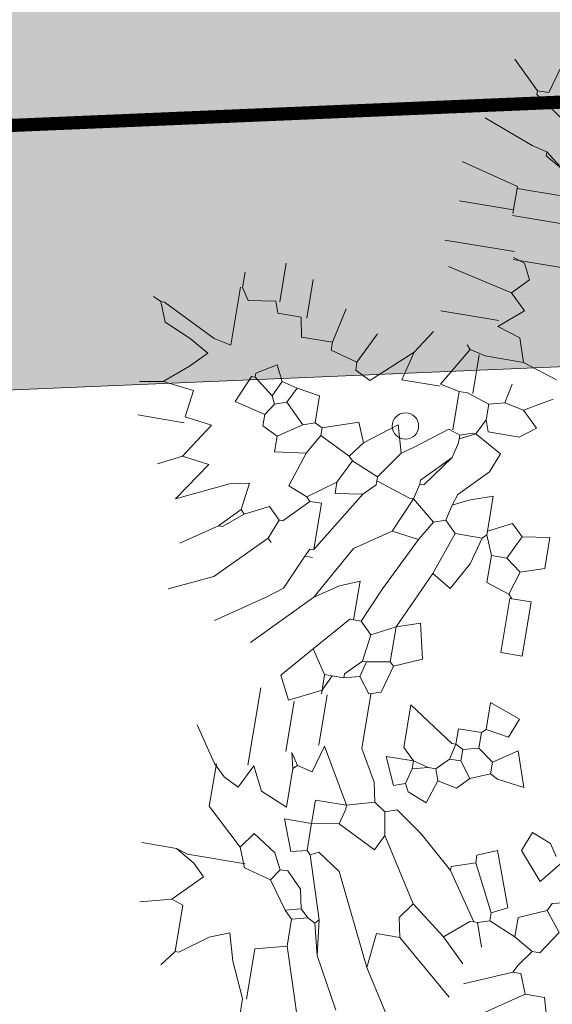
# Model space of a CAD drawing. Units: millimetres. Extents: x 734 to 1502, y -174 to 357.
# Drawn here: x 1056 to 1058, y 88 to 92 of the extents above; entities that cross this region are included whole.
import ezdxf

# ---------------------------------------------------------------- set-up
doc = ezdxf.new("R2010")
doc.units = ezdxf.units.MM
doc.linetypes.add('TRAZOS', pattern=[0.75, 0.5, -0.25])
for name, color, linetype, lineweight in [('. Pavimentos táctiles', 252, 'Continuous', 9), ('.Bolardos', 251, 'Continuous', 9), ('m-APAREJO', 8, 'Continuous', 9), ('m@@MURO SECCIONADO', 30, 'Continuous', 25), ('m@@Palmaras', 253, 'Continuous', 5)]:
    doc.layers.add(name, color=color, linetype=linetype, lineweight=lineweight)
doc.layers.add('BASE APINTURA SUELO', color=253, linetype='Continuous')

# ---------------------------------------------------------------- blocks, each defined once
blk = doc.blocks.new('palmera c')
at = {"layer": 'm@@Palmaras', "color": 63, "linetype": 'Continuous', "true_color": 0xaed36f}
for p, q in [((457170.0936069227, 4062704.268792253), (457170.1186312497, 4062704.156468448)), ((457170.2060449949, 4062704.193947805), (457170.1435413104, 4062704.144013417)), ((457170.2060449949, 4062704.193947805), (457170.2808894434, 4062704.144013417)), ((457170.5055370551, 4062704.206402835), (457170.4181233099, 4062704.181378508)), ((457169.9812831168, 4062704.168923478), (457170.0562418316, 4062704.10653406)), ((457170.4181233099, 4062704.181378508), (457170.4181233099, 4062704.11898909)), ((457169.9314629954, 4062704.11898909), (457169.9688280865, 4062704.144013417)), ((457170.1186312497, 4062704.156468448), (457170.1435413104, 4062704.144013417)), ((457170.1435413104, 4062704.144013417), (457170.1810206678, 4062704.056599672)), ((457170.2808894434, 4062704.144013417), (457170.2808894434, 4062704.11898909)), ((457169.9064386683, 4062704.056599672), (457169.9314629954, 4062704.11898909)), ((457170.2808894434, 4062704.11898909), (457170.243410086, 4062704.056599672)), ((457170.2808894434, 4062704.11898909), (457170.3308238311, 4062704.081509733)), ((457170.4181233099, 4062704.11898909), (457170.3557338918, 4062704.09407903)), ((457170.3308238311, 4062704.081509733), (457170.3557338918, 4062704.069054703)), ((457170.3557338918, 4062704.09407903), (457170.3557338918, 4062704.069054703)), ((457170.1810206678, 4062704.056599672), (457170.243410086, 4062704.056599672)), ((457169.3572746693, 4062703.863143913), (457169.3572746693, 4062703.931820836)), ((457167.7222377028, 4062703.881886448), (457167.5850038362, 4062703.682146041)), ((457168.1154281565, 4062703.856859264), (457168.1154281565, 4062703.694601071)), ((457167.9781942899, 4062703.844404234), (457167.9781942899, 4062703.66969101)), ((457169.4196640875, 4062703.619756623), (457169.3073402816, 4062703.594846562)), ((457169.3073402816, 4062703.594846562), (457169.3323646087, 4062703.519887847)), ((457169.4571434449, 4062703.532457144), (457169.4196640875, 4062703.619756623)), ((457169.4571434449, 4062703.532457144), (457169.4446884145, 4062703.519887847)), ((457169.4571434449, 4062703.532457144), (457169.54455719, 4062703.507432817)), ((457168.9204344762, 4062703.507432817), (457169.0327582821, 4062703.457498429)), ((457169.3323646087, 4062703.519887847), (457169.3697296997, 4062703.445043399)), ((457169.3323646087, 4062703.519887847), (457169.344819639, 4062703.519887847)), ((457169.344819639, 4062703.519887847), (457169.4446884145, 4062703.519887847)), ((457169.4446884145, 4062703.519887847), (457169.4571434449, 4062703.445043399)), ((457169.0327582821, 4062703.457498429), (457169.1077169969, 4062703.345174623)), ((457169.2200408028, 4062703.457498429), (457169.3323646087, 4062703.407564041)), ((457169.3697296997, 4062703.445043399), (457169.3323646087, 4062703.407564041)), ((457169.3697296997, 4062703.445043399), (457169.4571434449, 4062703.432588368)), ((457169.4571434449, 4062703.445043399), (457169.4571434449, 4062703.432588368)), ((457169.4571434449, 4062703.445043399), (457169.5070778326, 4062703.432588368)), ((457169.3323646087, 4062703.407564041), (457169.3323646087, 4062703.37019895)), ((457169.4571434449, 4062703.432588368), (457169.5070778326, 4062703.382653981)), ((457169.3323646087, 4062703.382653981), (457169.2074715061, 4062703.382653981)), ((457169.2074715061, 4062703.382653981), (457169.2324958331, 4062703.320264562)), ((457168.9328895066, 4062703.345174623), (457169.1326270576, 4062703.220395787)), ((457169.1077169969, 4062703.345174623), (457169.2824302209, 4062703.245305847)), ((457169.3323646087, 4062703.37019895), (457169.4446884145, 4062703.270330174)), ((457169.2324958331, 4062703.320264562), (457169.2824302209, 4062703.245305847)), ((457169.519532863, 4062703.320264562), (457169.4446884145, 4062703.270330174)), ((457168.9079794459, 4062703.257875144), (457168.970368864, 4062703.170461399)), ((457169.4446884145, 4062703.270330174), (457169.54455719, 4062703.182916429)), ((457169.1326270576, 4062703.220395787), (457168.9828238944, 4062703.220395787)), ((457168.9828238944, 4062703.220395787), (457168.9828238944, 4062703.182916429)), ((457169.1326270576, 4062703.220395787), (457169.1326270576, 4062703.207940756)), ((457169.1575371184, 4062703.19537146), (457169.1575371184, 4062703.220395787)), ((457169.2824302209, 4062703.245305847), (457169.4571434449, 4062703.070592624)), ((457169.1326270576, 4062703.207940756), (457169.1575371184, 4062703.19537146)), ((457169.1575371184, 4062703.19537146), (457169.2699751905, 4062703.145437072)), ((457168.970368864, 4062703.170461399), (457168.9454588033, 4062703.108071981)), ((457168.9828238944, 4062703.182916429), (457168.970368864, 4062703.170461399)), ((457168.9828238944, 4062703.182916429), (457169.0577826091, 4062703.108071981)), ((457169.2699751905, 4062703.145437072), (457169.3073402816, 4062703.095616951)), ((457169.2699751905, 4062703.145437072), (457169.3073402816, 4062703.095616951)), ((457169.0577826091, 4062703.095616951), (457169.0203032517, 4062703.058137593)), ((457169.0577826091, 4062703.108071981), (457169.0577826091, 4062703.095616951)), ((457169.0577826091, 4062703.095616951), (457169.1201720273, 4062703.070592624)), ((457169.3073402816, 4062703.095616951), (457169.4072090571, 4062702.945813787)), ((457169.1201720273, 4062703.070592624), (457169.1326270576, 4062703.083047654)), ((457169.1201720273, 4062703.070592624), (457169.2699751905, 4062702.92078946)), ((457169.0203032517, 4062703.058137593), (457169.0577826091, 4062702.983293144)), ((457169.0452133125, 4062702.970723848), (457168.9579138337, 4062702.983293144)), ((457168.9579138337, 4062702.983293144), (457168.970368864, 4062702.92078946)), ((457169.0577826091, 4062702.983293144), (457169.0452133125, 4062702.970723848)), ((457169.0452133125, 4062702.970723848), (457169.1077169969, 4062702.90833443)), ((457169.0577826091, 4062702.983293144), (457169.1077169969, 4062702.92078946)), ((457168.970368864, 4062702.92078946), (457169.0452133125, 4062702.758531267)), ((457169.1077169969, 4062702.92078946), (457169.1077169969, 4062702.90833443)), ((457169.1077169969, 4062702.90833443), (457169.1825614454, 4062702.796010624)), ((457169.2699751905, 4062702.92078946), (457169.3323646087, 4062702.783555594)), ((457169.0452133125, 4062702.758531267), (457168.9204344762, 4062702.845945012))]:
    blk.add_line(p, q, dxfattribs=at)
at = {"layer": 'm@@Palmaras', "color": 75, "linetype": 'Continuous', "true_color": 0x749c30}
for p, q in [((457170.0562418316, 4062704.10653406), (457169.9688280865, 4062704.031689612)), ((457170.4181233099, 4062704.11898909), (457170.5430164125, 4062703.931820836)), ((457170.3557338918, 4062704.069054703), (457170.4181233099, 4062703.919365806)), ((457169.9688280865, 4062704.031689612), (457169.9064386683, 4062704.056599672)), ((457170.243410086, 4062704.056599672), (457170.2060449949, 4062703.969185927)), ((457169.6568809959, 4062703.969185927), (457169.7692048018, 4062704.006665284)), ((457169.7692048018, 4062704.006665284), (457169.7566355051, 4062703.919365806)), ((457170.1561106071, 4062704.019120315), (457169.9812831168, 4062703.956730897)), ((457170.1810206678, 4062703.969185927), (457170.1561106071, 4062704.019120315)), ((457169.0702376395, 4062703.956730897), (457168.970368864, 4062703.956730897)), ((457168.970368864, 4062703.956730897), (457168.9828238944, 4062703.869428561)), ((457169.0951477002, 4062703.881886448), (457169.0702376395, 4062703.956730897)), ((457169.7067011173, 4062703.894341479), (457169.6568809959, 4062703.969185927)), ((457169.9812831168, 4062703.956730897), (457170.0063074438, 4062703.894341479)), ((457170.1810206678, 4062703.969185927), (457170.0312175046, 4062703.894341479)), ((457170.1810206678, 4062703.969185927), (457170.2060449949, 4062703.969185927)), ((457170.2060449949, 4062703.969185927), (457170.2185000252, 4062703.931820836)), ((457170.2185000252, 4062703.931820836), (457170.2933444737, 4062703.956730897)), ((457169.3572746693, 4062703.931820836), (457169.1825614454, 4062703.931820836)), ((457169.1825614454, 4062703.931820836), (457169.1825614454, 4062703.863143913)), ((457169.7566355051, 4062703.919365806), (457169.7441804747, 4062703.894341479)), ((457170.2185000252, 4062703.919365806), (457170.068696862, 4062703.819494173)), ((457170.2185000252, 4062703.931820836), (457170.2185000252, 4062703.919365806)), ((457170.2185000252, 4062703.919365806), (457170.2185000252, 4062703.906796509)), ((457168.5335286709, 4062703.894341479), (457168.5834630586, 4062703.807039143)), ((457169.0951477002, 4062703.881886448), (457169.0577826091, 4062703.831949204)), ((457169.0951477002, 4062703.881886448), (457169.1701064151, 4062703.856859264)), ((457169.7067011173, 4062703.894341479), (457169.6693360262, 4062703.844404234)), ((457169.7067011173, 4062703.894341479), (457169.7441804747, 4062703.894341479)), ((457169.7441804747, 4062703.894341479), (457169.7692048018, 4062703.831949204)), ((457170.0063074438, 4062703.894341479), (457170.0312175046, 4062703.894341479)), ((457170.0312175046, 4062703.894341479), (457170.0562418316, 4062703.819494173)), ((457170.2185000252, 4062703.906796509), (457170.2808894434, 4062703.831949204)), ((457170.2808894434, 4062703.831949204), (457170.3557338918, 4062703.906796509)), ((457170.305799504, 4062703.694601071), (457170.4680576977, 4062703.881886448)), ((457168.5834630586, 4062703.807039143), (457168.6333974464, 4062703.856859264)), ((457168.6333974464, 4062703.856859264), (457168.6708768038, 4062703.807039143)), ((457168.9828238944, 4062703.869428561), (457168.9454588033, 4062703.831949204)), ((457168.9828238944, 4062703.869428561), (457169.0577826091, 4062703.831949204)), ((457169.1701064151, 4062703.856859264), (457169.145082088, 4062703.782014816)), ((457169.1825614454, 4062703.869428561), (457169.1701064151, 4062703.856859264)), ((457169.1825614454, 4062703.863143913), (457169.3572746693, 4062703.863143913)), ((457168.9454588033, 4062703.831949204), (457168.9828238944, 4062703.757104755)), ((457169.0577826091, 4062703.831949204), (457169.0577826091, 4062703.782014816)), ((457169.6194016385, 4062703.844404234), (457169.6693360262, 4062703.844404234)), ((457169.6693360262, 4062703.844404234), (457169.6817910566, 4062703.794469846)), ((457169.7692048018, 4062703.831949204), (457169.719270414, 4062703.794469846)), ((457169.7692048018, 4062703.831949204), (457169.8065698929, 4062703.794469846)), ((457170.068696862, 4062703.819494173), (457169.9688280865, 4062703.707170368)), ((457170.0562418316, 4062703.819494173), (457170.068696862, 4062703.819494173)), ((457170.2808894434, 4062703.831949204), (457170.1934756982, 4062703.719625398)), ((457168.5834630586, 4062703.807039143), (457168.5710080283, 4062703.744535459)), ((457168.6708768038, 4062703.807039143), (457168.6708768038, 4062703.707170368)), ((457169.6817910566, 4062703.794469846), (457169.6693360262, 4062703.769559786)), ((457169.6817910566, 4062703.794469846), (457169.719270414, 4062703.794469846)), ((457169.719270414, 4062703.794469846), (457169.719270414, 4062703.757104755)), ((457169.8065698929, 4062703.794469846), (457169.7941148625, 4062703.732080428)), ((457168.5710080283, 4062703.744535459), (457168.5086186102, 4062703.757104755)), ((457168.6833318342, 4062703.66969101), (457168.7332662219, 4062703.757104755)), ((457168.7332662219, 4062703.757104755), (457168.79565564, 4062703.732080428)), ((457168.9828238944, 4062703.757104755), (457168.8705000885, 4062703.757104755)), ((457168.8705000885, 4062703.757104755), (457168.8955244155, 4062703.682146041)), ((457168.9828238944, 4062703.757104755), (457168.9953931911, 4062703.757104755)), ((457169.0577826091, 4062703.782014816), (457168.9953931911, 4062703.757104755)), ((457168.9953931911, 4062703.757104755), (457169.0078482214, 4062703.744535459)), ((457169.145082088, 4062703.782014816), (457169.0577826091, 4062703.782014816)), ((457169.6693360262, 4062703.757104755), (457169.5694672507, 4062703.607301592)), ((457169.6194016385, 4062703.769559786), (457169.6693360262, 4062703.769559786)), ((457169.6693360262, 4062703.769559786), (457169.719270414, 4062703.757104755)), ((457169.6693360262, 4062703.769559786), (457169.6693360262, 4062703.757104755)), ((457169.719270414, 4062703.757104755), (457169.7566355051, 4062703.719625398)), ((457168.5710080283, 4062703.744535459), (457168.5834630586, 4062703.694601071)), ((457168.79565564, 4062703.732080428), (457168.8830693852, 4062703.64478095)), ((457169.0078482214, 4062703.744535459), (457169.0078482214, 4062703.65723598)), ((457169.0078482214, 4062703.744535459), (457169.0951477002, 4062703.719625398)), ((457169.7941148625, 4062703.732080428), (457169.7566355051, 4062703.719625398)), ((457169.7941148625, 4062703.732080428), (457169.8689593109, 4062703.707170368)), ((457170.4181233099, 4062703.607301592), (457170.6178608609, 4062703.732080428)), ((457168.5834630586, 4062703.694601071), (457168.5585529979, 4062703.619756623)), ((457168.5834630586, 4062703.694601071), (457168.6333974464, 4062703.694601071)), ((457168.6708768038, 4062703.707170368), (457168.6333974464, 4062703.694601071)), ((457168.6333974464, 4062703.694601071), (457168.6833318342, 4062703.66969101)), ((457169.0951477002, 4062703.719625398), (457169.1825614454, 4062703.66969101)), ((457169.7566355051, 4062703.694601071), (457169.7441804747, 4062703.64478095)), ((457169.7566355051, 4062703.719625398), (457169.7566355051, 4062703.694601071)), ((457169.7566355051, 4062703.694601071), (457169.7692048018, 4062703.64478095)), ((457169.8689593109, 4062703.707170368), (457169.8440492502, 4062703.64478095)), ((457169.9688280865, 4062703.707170368), (457169.9064386683, 4062703.619756623)), ((457170.1934756982, 4062703.719625398), (457169.9938524135, 4062703.594846562)), ((457170.1934756982, 4062703.719625398), (457170.243410086, 4062703.682146041)), ((457170.243410086, 4062703.682146041), (457170.305799504, 4062703.694601071)), ((457170.305799504, 4062703.694601071), (457170.305799504, 4062703.619756623)), ((457168.6833318342, 4062703.66969101), (457168.7082418949, 4062703.619756623)), ((457168.6833318342, 4062703.66969101), (457168.6833318342, 4062703.65723598)), ((457168.8955244155, 4062703.682146041), (457168.9204344762, 4062703.632211653)), ((457169.1825614454, 4062703.66969101), (457169.145082088, 4062703.607301592)), ((457168.4336598954, 4062703.638496301), (457168.5585529979, 4062703.638496301)), ((457168.6833318342, 4062703.65723598), (457168.6957868645, 4062703.619756623)), ((457168.8830693852, 4062703.64478095), (457168.9204344762, 4062703.632211653)), ((457168.9204344762, 4062703.632211653), (457168.970368864, 4062703.619756623)), ((457169.0078482214, 4062703.65723598), (457168.970368864, 4062703.619756623)), ((457169.0078482214, 4062703.65723598), (457169.145082088, 4062703.607301592)), ((457169.7067011173, 4062703.607301592), (457169.7441804747, 4062703.64478095)), ((457169.7441804747, 4062703.64478095), (457169.7441804747, 4062703.557367204)), ((457169.7441804747, 4062703.64478095), (457169.7692048018, 4062703.64478095)), ((457169.7692048018, 4062703.64478095), (457169.8191391895, 4062703.632211653)), ((457169.8440492502, 4062703.64478095), (457169.8191391895, 4062703.632211653)), ((457169.8315942199, 4062703.594846562), (457169.8191391895, 4062703.632211653)), ((457168.421204865, 4062703.607301592), (457168.4087498347, 4062703.594846562)), ((457168.5585529979, 4062703.594846562), (457168.5459837012, 4062703.532457144)), ((457168.5585529979, 4062703.619756623), (457168.5585529979, 4062703.607301592)), ((457168.5585529979, 4062703.607301592), (457168.5585529979, 4062703.594846562)), ((457168.5585529979, 4062703.594846562), (457168.6833318342, 4062703.594846562)), ((457168.6957868645, 4062703.619756623), (457168.6833318342, 4062703.582277265)), ((457168.6957868645, 4062703.619756623), (457168.7082418949, 4062703.619756623)), ((457168.7082418949, 4062703.619756623), (457168.7208111915, 4062703.619756623)), ((457168.7208111915, 4062703.619756623), (457168.770631313, 4062703.607301592)), ((457168.770631313, 4062703.607301592), (457168.8580450582, 4062703.519887847)), ((457168.770631313, 4062703.607301592), (457168.8705000885, 4062703.532457144)), ((457168.970368864, 4062703.619756623), (457168.9828238944, 4062703.582277265)), ((457169.145082088, 4062703.607301592), (457169.3323646087, 4062703.519887847)), ((457168.6833318342, 4062703.582277265), (457168.7581762826, 4062703.482522756)), ((457168.9828238944, 4062703.582277265), (457168.9204344762, 4062703.507432817)), ((457168.9828238944, 4062703.582277265), (457169.0452133125, 4062703.544912174)), ((457169.0452133125, 4062703.544912174), (457169.0327582821, 4062703.457498429)), ((457169.0452133125, 4062703.544912174), (457169.2200408028, 4062703.457498429)), ((457168.4586842224, 4062703.432588368), (457168.3837255077, 4062703.482522756)), ((457168.4711392528, 4062703.170461399), (457168.3588154469, 4062703.19537146)), ((457168.4711392528, 4062703.170461399), (457168.4711392528, 4062703.070592624)), ((457168.4961635798, 4062703.170461399), (457168.4711392528, 4062703.170461399)), ((457170.3807582189, 4062703.158006369), (457170.4056682796, 4062703.095616951)), ((457169.8440492502, 4062703.145437072), (457169.9188936987, 4062703.108071981)), ((457170.1061762194, 4062703.145437072), (457169.9938524135, 4062703.026942884)), ((457169.9188936987, 4062703.108071981), (457169.893983638, 4062703.058137593)), ((457170.4056682796, 4062703.095616951), (457170.4680576977, 4062703.008203205)), ((457168.4087498347, 4062703.076877272), (457168.2839709984, 4062703.076877272)), ((457168.4711392528, 4062703.070592624), (457168.4087498347, 4062703.058137593)), ((457168.4087498347, 4062703.058137593), (457168.4087498347, 4062702.983293144)), ((457169.893983638, 4062703.058137593), (457169.8565042806, 4062703.020658236)), ((457170.2185000252, 4062703.045682563), (457170.1810206678, 4062703.008203205)), ((457170.305799504, 4062702.958268818), (457170.2185000252, 4062703.045682563)), ((457169.8565042806, 4062703.020658236), (457169.7441804747, 4062702.945813787)), ((457169.9938524135, 4062703.026942884), (457169.8565042806, 4062703.026942884)), ((457170.4680576977, 4062703.008203205), (457170.4680576977, 4062702.995748175)), ((457168.3712704772, 4062702.983293144), (457168.246491641, 4062702.983293144)), ((457168.4087498347, 4062702.983293144), (457168.3712704772, 4062702.970723848)), ((457168.3712704772, 4062702.970723848), (457168.3837255077, 4062702.883424369)), ((457170.3183688007, 4062702.995748175), (457170.305799504, 4062702.958268818)), ((457170.4680576977, 4062702.995748175), (457170.3183688007, 4062702.995748175)), ((457170.4680576977, 4062702.995748175), (457170.5179920854, 4062702.958268818)), ((457170.305799504, 4062702.958268818), (457170.3308238311, 4062702.858400042)), ((457168.3837255077, 4062702.883424369), (457168.3463604166, 4062702.858400042)), ((457168.3463604166, 4062702.858400042), (457168.2964260288, 4062702.858400042))]:
    blk.add_line(p, q, dxfattribs=at)
at = {"layer": 'm@@Palmaras', "linetype": 'Continuous'}
for p, q in [((457169.519532863, 4062703.856859264), (457169.5570122204, 4062703.956730897)), ((457169.6194016385, 4062703.931820836), (457169.6069466082, 4062703.856859264)), ((457168.4711392528, 4062703.894341479), (457168.4336598954, 4062703.782014816)), ((457169.6069466082, 4062703.856859264), (457169.519532863, 4062703.856859264)), ((457169.6069466082, 4062703.856859264), (457169.6194016385, 4062703.844404234)), ((457169.6194016385, 4062703.844404234), (457169.6194016385, 4062703.769559786)), ((457167.8096514479, 4062703.807039143), (457167.7597170602, 4062703.744535459)), ((457167.8096514479, 4062703.807039143), (457167.7721720905, 4062703.744535459)), ((457167.8907805447, 4062703.807039143), (457167.8907805447, 4062703.66969101)), ((457168.1716471926, 4062703.757104755), (457168.1217128048, 4062703.732080428)), ((457168.221467314, 4062703.707170368), (457168.1716471926, 4062703.757104755)), ((457168.221467314, 4062703.707170368), (457168.2714017018, 4062703.757104755)), ((457168.2714017018, 4062703.757104755), (457168.3339053862, 4062703.682146041)), ((457168.3588154469, 4062703.757104755), (457168.3339053862, 4062703.682146041)), ((457168.4336598954, 4062703.782014816), (457168.3588154469, 4062703.757104755)), ((457168.4336598954, 4062703.782014816), (457168.4336598954, 4062703.65723598)), ((457168.4336598954, 4062703.65723598), (457168.421204865, 4062703.607301592)), ((457168.421204865, 4062703.607301592), (457168.5459837012, 4062703.532457144)), ((457169.9064386683, 4062703.619756623), (457169.9188936987, 4062703.582277265)), ((457169.9938524135, 4062703.594846562), (457169.9188936987, 4062703.582277265)), ((457169.9938524135, 4062703.594846562), (457170.0437868013, 4062703.569822235)), ((457170.4181233099, 4062703.607301592), (457170.1310862801, 4062703.469953459)), ((457170.305799504, 4062703.619756623), (457170.4181233099, 4062703.607301592)), ((457169.9188936987, 4062703.582277265), (457169.893983638, 4062703.544912174)), ((457170.0437868013, 4062703.569822235), (457169.9812831168, 4062703.445043399)), ((457168.5522683496, 4062703.532457144), (457168.5522683496, 4062703.407564041)), ((457168.8705000885, 4062703.532457144), (457168.8705000885, 4062703.519887847)), ((457169.8315942199, 4062703.532457144), (457169.7317254444, 4062703.476238108)), ((457169.893983638, 4062703.544912174), (457169.8315942199, 4062703.532457144)), ((457169.893983638, 4062703.544912174), (457169.9188936987, 4062703.457498429)), ((457168.8580450582, 4062703.519887847), (457168.8705000885, 4062703.519887847)), ((457168.8705000885, 4062703.519887847), (457168.9204344762, 4062703.507432817)), ((457168.9204344762, 4062703.507432817), (457168.9204344762, 4062703.494977786)), ((457168.7581762826, 4062703.482522756), (457168.7832006097, 4062703.445043399)), ((457168.9204344762, 4062703.494977786), (457168.8830693852, 4062703.382653981)), ((457170.1310862801, 4062703.469953459), (457170.0811518923, 4062703.395109011)), ((457168.7832006097, 4062703.445043399), (457168.6957868645, 4062703.420019072)), ((457168.7832006097, 4062703.445043399), (457168.8705000885, 4062703.382653981)), ((457169.9188936987, 4062703.457498429), (457169.7441804747, 4062703.357629654)), ((457169.9188936987, 4062703.457498429), (457169.9188936987, 4062703.357629654)), ((457169.9188936987, 4062703.457498429), (457169.9314629954, 4062703.457498429)), ((457169.9314629954, 4062703.457498429), (457169.9812831168, 4062703.445043399)), ((457169.9812831168, 4062703.445043399), (457169.9938524135, 4062703.357629654)), ((457170.4056682796, 4062703.445043399), (457170.2933444737, 4062703.432588368)), ((457170.4056682796, 4062703.445043399), (457170.305799504, 4062703.420019072)), ((457168.4586842224, 4062703.432588368), (457168.5710080283, 4062703.307695265)), ((457168.5522683496, 4062703.407564041), (457168.4586842224, 4062703.432588368)), ((457168.6957868645, 4062703.420019072), (457168.7332662219, 4062703.37019895)), ((457170.2933444737, 4062703.432588368), (457170.0936069227, 4062703.37019895)), ((457170.2933444737, 4062703.432588368), (457170.305799504, 4062703.420019072)), ((457170.305799504, 4062703.420019072), (457170.2933444737, 4062703.395109011)), ((457168.8705000885, 4062703.382653981), (457168.8830693852, 4062703.382653981)), ((457168.8830693852, 4062703.382653981), (457168.8955244155, 4062703.382653981)), ((457168.8955244155, 4062703.382653981), (457168.9328895066, 4062703.345174623)), ((457170.0811518923, 4062703.395109011), (457170.0936069227, 4062703.37019895)), ((457170.2933444737, 4062703.395109011), (457170.268434413, 4062703.37019895)), ((457170.2933444737, 4062703.395109011), (457170.305799504, 4062703.345174623)), ((457168.7332662219, 4062703.37019895), (457168.770631313, 4062703.320264562)), ((457169.7441804747, 4062703.357629654), (457169.8315942199, 4062703.332719593)), ((457169.9188936987, 4062703.357629654), (457169.9938524135, 4062703.357629654)), ((457169.9938524135, 4062703.357629654), (457169.9938524135, 4062703.270330174)), ((457169.9938524135, 4062703.357629654), (457170.0063074438, 4062703.357629654)), ((457170.0063074438, 4062703.357629654), (457170.0811518923, 4062703.357629654)), ((457170.0936069227, 4062703.37019895), (457170.0811518923, 4062703.357629654)), ((457170.0936069227, 4062703.307695265), (457170.0811518923, 4062703.357629654)), ((457170.2060449949, 4062703.357629654), (457170.1561106071, 4062703.307695265)), ((457170.268434413, 4062703.37019895), (457170.2060449949, 4062703.357629654)), ((457170.268434413, 4062703.37019895), (457170.2808894434, 4062703.320264562)), ((457170.305799504, 4062703.345174623), (457170.2808894434, 4062703.320264562)), ((457170.305799504, 4062703.345174623), (457170.3932132492, 4062703.345174623)), ((457170.3932132492, 4062703.345174623), (457170.4181233099, 4062703.245305847)), ((457168.770631313, 4062703.320264562), (457168.7082418949, 4062703.295240235)), ((457168.770631313, 4062703.320264562), (457168.8205657008, 4062703.282785205)), ((457169.7441804747, 4062703.339004241), (457169.5819222811, 4062703.339004241)), ((457169.8315942199, 4062703.332719593), (457169.8191391895, 4062703.282785205)), ((457170.2808894434, 4062703.320264562), (457170.1934756982, 4062703.257875144)), ((457168.5710080283, 4062703.307695265), (457168.5459837012, 4062703.257875144)), ((457168.7082418949, 4062703.295240235), (457168.7457212523, 4062703.182916429)), ((457168.8205657008, 4062703.282785205), (457168.770631313, 4062703.182916429)), ((457168.8331349974, 4062703.295240235), (457168.8205657008, 4062703.282785205)), ((457169.8191391895, 4062703.282785205), (457169.7816598321, 4062703.257875144)), ((457169.8191391895, 4062703.282785205), (457169.8315942199, 4062703.270330174)), ((457169.9938524135, 4062703.270330174), (457170.0936069227, 4062703.307695265)), ((457170.1561106071, 4062703.282785205), (457170.1061762194, 4062703.257875144)), ((457170.1561106071, 4062703.307695265), (457170.1561106071, 4062703.282785205)), ((457170.1561106071, 4062703.282785205), (457170.1934756982, 4062703.257875144)), ((457168.5210736406, 4062703.257875144), (457168.4961635798, 4062703.170461399)), ((457168.5459837012, 4062703.257875144), (457168.5210736406, 4062703.257875144)), ((457169.8315942199, 4062703.270330174), (457169.7816598321, 4062703.257875144)), ((457169.8315942199, 4062703.270330174), (457169.9563730561, 4062703.270330174)), ((457169.9563730561, 4062703.270330174), (457169.9188936987, 4062703.182916429)), ((457170.1061762194, 4062703.257875144), (457170.0562418316, 4062703.182916429)), ((457170.1934756982, 4062703.257875144), (457170.1685656375, 4062703.170461399)), ((457169.7816598321, 4062703.239135466), (457169.6194016385, 4062703.239135466)), ((457168.7332662219, 4062703.158006369), (457168.6458524768, 4062703.158006369)), ((457168.7457212523, 4062703.182916429), (457168.7332662219, 4062703.158006369)), ((457168.7332662219, 4062703.158006369), (457168.7457212523, 4062703.120527011)), ((457168.7457212523, 4062703.182916429), (457168.770631313, 4062703.182916429)), ((457168.770631313, 4062703.182916429), (457168.8331349974, 4062703.145437072)), ((457169.9188936987, 4062703.182916429), (457169.8440492502, 4062703.145437072)), ((457170.0562418316, 4062703.182916429), (457170.1061762194, 4062703.145437072)), ((457170.1685656375, 4062703.170461399), (457170.1061762194, 4062703.145437072)), ((457170.1561106071, 4062703.170461399), (457170.1561106071, 4062702.983293144)), ((457170.4680576977, 4062703.182916429), (457170.3807582189, 4062703.158006369)), ((457168.7457212523, 4062703.120527011), (457168.6833318342, 4062703.058137593)), ((457168.7457212523, 4062703.120527011), (457168.79565564, 4062703.045682563)), ((457168.6333974464, 4062703.083047654), (457168.6833318342, 4062703.058137593)), ((457168.6833318342, 4062703.058137593), (457168.6957868645, 4062703.020658236)), ((457168.79565564, 4062703.045682563), (457168.770631313, 4062702.995748175)), ((457168.6957868645, 4062703.020658236), (457168.6708768038, 4062703.008203205)), ((457168.6957868645, 4062703.020658236), (457168.7332662219, 4062702.995748175)), ((457170.1810206678, 4062703.008203205), (457170.1435413104, 4062702.945813787)), ((457168.7332662219, 4062702.995748175), (457168.7082418949, 4062702.895879399)), ((457168.770631313, 4062702.995748175), (457168.7332662219, 4062702.995748175)), ((457170.1561106071, 4062702.983293144), (457170.1435413104, 4062702.945813787)), ((457168.7082418949, 4062702.895879399), (457168.6209424161, 4062702.933358757)), ((457168.79565564, 4062702.833489981), (457168.7832006097, 4062702.746076236)), ((457168.8019402884, 4062702.746076236), (457168.8019402884, 4062702.596387339))]:
    blk.add_line(p, q, dxfattribs=at)
at = {"layer": 'm@@Palmaras', "color": 254, "linetype": 'Continuous'}
for p, q in [((457169.5570122204, 4062703.956730897), (457169.6194016385, 4062703.931820836)), ((457169.7441804747, 4062703.557367204), (457169.8315942199, 4062703.594846562)), ((457170.4056682796, 4062703.445043399), (457170.5679264732, 4062703.532457144)), ((457170.3932132492, 4062703.345174623), (457170.7052746061, 4062703.445043399)), ((457170.4181233099, 4062703.245305847), (457170.5803815036, 4062703.245305847)), ((457170.5803815036, 4062703.232850817), (457170.4680576977, 4062703.182916429)), ((457170.5803815036, 4062703.232850817), (457170.6427709216, 4062703.232850817))]:
    blk.add_line(p, q, dxfattribs=at)
at = {"layer": 'm@@Palmaras', "color": 252, "linetype": 'Continuous'}
for p, q in [((457167.4851350607, 4062703.744535459), (457167.5725488059, 4062703.719625398)), ((457167.7597170602, 4062703.744535459), (457167.7472620299, 4062703.694601071)), ((457167.7597170602, 4062703.744535459), (457167.7472620299, 4062703.694601071)), ((457167.7597170602, 4062703.744535459), (457167.7721720905, 4062703.744535459)), ((457168.1217128048, 4062703.732080428), (457168.1091435081, 4062703.694601071)), ((457167.5725488059, 4062703.719625398), (457167.5725488059, 4062703.682146041)), ((457167.7472620299, 4062703.694601071), (457167.6848726117, 4062703.532457144)), ((457168.0905180958, 4062703.694601071), (457168.0905180958, 4062703.469953459)), ((457168.221467314, 4062703.707170368), (457168.1716471926, 4062703.494977786)), ((457167.5725488059, 4062703.682146041), (457167.4851350607, 4062703.594846562)), ((457167.5850038362, 4062703.682146041), (457167.5725488059, 4062703.682146041)), ((457167.8844958964, 4062703.66969101), (457167.8345615087, 4062703.482522756)), ((457167.8844958964, 4062703.66969101), (457167.9719096416, 4062703.66969101)), ((457167.9594546112, 4062703.66969101), (457167.9594546112, 4062703.494977786)), ((457168.3151657075, 4062703.682146041), (457168.3151657075, 4062703.494977786)), ((457169.5694672507, 4062703.607301592), (457169.7067011173, 4062703.607301592)), ((457169.54455719, 4062703.507432817), (457169.5570122204, 4062703.469953459)), ((457169.5570122204, 4062703.469953459), (457169.5070778326, 4062703.432588368)), ((457169.7317254444, 4062703.476238108), (457169.5570122204, 4062703.476238108)), ((457169.5070778326, 4062703.432588368), (457169.519532863, 4062703.382653981)), ((457169.5070778326, 4062703.382653981), (457169.519532863, 4062703.382653981)), ((457169.519532863, 4062703.382653981), (457169.519532863, 4062703.345174623)), ((457169.519532863, 4062703.345174623), (457169.519532863, 4062703.320264562)), ((457169.519532863, 4062703.345174623), (457169.5694672507, 4062703.320264562)), ((457169.519532863, 4062703.320264562), (457169.5694672507, 4062703.320264562)), ((457169.5694672507, 4062703.320264562), (457169.6194016385, 4062703.220395787)), ((457169.5694672507, 4062703.320264562), (457169.5819222811, 4062703.320264562)), ((457168.5210736406, 4062703.257875144), (457168.421204865, 4062703.307695265)), ((457169.54455719, 4062703.182916429), (457169.6194016385, 4062703.220395787)), ((457168.6458524768, 4062703.158006369), (457168.6333974464, 4062703.083047654)), ((457169.8440492502, 4062703.126811659), (457169.5943773115, 4062703.126811659)), ((457168.6333974464, 4062703.083047654), (457168.6209424161, 4062703.033113266)), ((457168.6209424161, 4062703.033113266), (457168.5710080283, 4062703.008203205)), ((457168.6209424161, 4062703.033113266), (457168.6708768038, 4062703.008203205)), ((457168.5710080283, 4062703.008203205), (457168.6084873857, 4062702.945813787)), ((457168.6708768038, 4062703.008203205), (457168.6209424161, 4062702.945813787)), ((457168.6084873857, 4062702.945813787), (457168.6209424161, 4062702.945813787)), ((457168.6209424161, 4062702.933358757), (457168.6209424161, 4062702.945813787)), ((457170.1435413104, 4062702.945813787), (457170.1435413104, 4062702.833489981)), ((457168.3463604166, 4062702.85222966), (457168.5335286709, 4062702.85222966)), ((457168.5335286709, 4062702.85222966), (457168.5210736406, 4062702.796010624)), ((457168.5210736406, 4062702.796010624), (457168.4336598954, 4062702.6212974)), ((457168.5710080283, 4062702.783555594), (457168.5335286709, 4062702.721166175)), ((457168.6209424161, 4062702.733621206), (457168.5710080283, 4062702.783555594)), ((457168.6957868645, 4062702.758531267), (457168.6833318342, 4062702.658776757)), ((457168.7832006097, 4062702.746076236), (457168.6957868645, 4062702.758531267)), ((457168.5335286709, 4062702.721166175), (457168.4961635798, 4062702.63375243)), ((457168.6833318342, 4062702.658776757), (457168.6209424161, 4062702.733621206)), ((457168.6833318342, 4062702.658776757), (457168.6957868645, 4062702.583818043)), ((457168.4961635798, 4062702.63375243), (457168.4336598954, 4062702.60884237)), ((457168.4336598954, 4062702.60884237), (457168.421204865, 4062702.583818043)), ((457168.4336598954, 4062702.6212974), (457168.4336598954, 4062702.60884237))]:
    blk.add_line(p, q, dxfattribs=at)
at = {"layer": 'm@@Palmaras', "color": 254, "linetype": 'Continuous', "true_color": 0xd5e8b5}
for p, q in [((457168.8705000885, 4062703.382653981), (457168.8331349974, 4062703.295240235)), ((457168.9328895066, 4062703.345174623), (457168.9454588033, 4062703.257875144)), ((457168.8331349974, 4062703.295240235), (457168.9079794459, 4062703.257875144)), ((457168.9454588033, 4062703.257875144), (457168.9079794459, 4062703.257875144)), ((457168.8331349974, 4062703.145437072), (457168.8455900278, 4062703.045682563)), ((457168.9454588033, 4062703.108071981), (457168.8331349974, 4062703.145437072)), ((457168.8455900278, 4062703.045682563), (457168.79565564, 4062703.045682563)), ((457168.9204344762, 4062702.845945012), (457168.9079794459, 4062702.758531267)), ((457168.9079794459, 4062702.758531267), (457168.79565564, 4062702.833489981)), ((457168.9079794459, 4062702.758531267), (457168.9454588033, 4062702.683686818))]:
    blk.add_line(p, q, dxfattribs=at)

msp = doc.modelspace()

# ---------------------------------------------------------------- hatches: boundary and pattern name
at = {"layer": '.Bolardos'}
h = msp.add_hatch(color=256, dxfattribs=at)
h.dxf.hatch_style = 1
edge = h.paths.add_edge_path()
edge.add_arc((1057.227713819754, 90.2231875917604), 0.05, -7.315275767366088e-14, 360)
at = {"layer": 'm-APAREJO', "lineweight": 30}
h = msp.add_hatch(color=73, dxfattribs=at)
h.dxf.hatch_style = 1
edge = h.paths.add_edge_path()
edge.add_arc((1081.163089920068, 86.88363861890443), 10.28202764044315, 140.7368462164245, 154.7426450077516, ccw=False)
edge.add_line((1073.202257069507, 93.39096008969949), (1072.723513627383, 93.3446300791851))
edge.add_line((1072.723513627383, 93.34463007918515), (1068.597000078706, 93.01995515524611))
edge.add_line((1068.597000078706, 93.0199551552461), (1062.497402654483, 92.64840607370044))
edge.add_line((1062.497402654483, 92.64840607370053), (1043.30750528766, 91.83544494042648))
edge.add_line((1043.30750528766, 91.83544494042647), (988.8434630695233, 89.24572822779966))
edge.add_line((988.8434630695233, 89.24572822779965), (970.7047257322358, 88.45665320042346))
edge.add_line((970.7047257322358, 88.4566532004234), (966.2108424864631, 88.22471083913635))
edge.add_line((966.210842486463, 88.22471083913638), (959.4981486746643, 87.73212467474634))
edge.add_line((959.4981486746644, 87.73212467474625), (955.0822367666816, 87.30293237249735))
edge.add_line((955.0822367666817, 87.30293237249745), (950.655682053955, 86.79512414807297))
edge.add_line((950.655682053955, 86.79512414807297), (943.8321581430304, 85.82039435401606))
edge.add_arc((945.6893618430721, 73.86432443687482), 12.09945508884667, 98.82951126852575, 169.0482254274513)
edge.add_line((933.8102688276258, 76.16301157900466), (933.7026571661642, 75.53904884130574))
edge.add_line((933.7026571661642, 75.53904884130566), (935.673739366436, 75.20017576805955))
edge.add_line((935.6737393664362, 75.20017576805955), (935.7748327801761, 75.78819365475279))
edge.add_arc((945.5976525429269, 73.91410403349408), 9.999999999999867, 98.4328072645472, 169.1983873438076, ccw=False)
edge.add_line((944.1311579753024, 83.8059892776285), (950.9078166181165, 84.81064439048717))
edge.add_line((950.9078166181166, 84.81064439048723), (959.6767558321167, 85.73985351440305))
edge.add_line((959.6767558321167, 85.73985351440308), (966.3355859594918, 86.2284870918803))
edge.add_line((966.3355859594918, 86.2284870918802), (970.7997326806471, 86.4588946647978))
edge.add_line((970.7997326806469, 86.45889466479781), (983.1912941147315, 86.997954881399))
edge.add_line((983.1912941147316, 86.99795488139904), (988.9344199869417, 87.24779350690585))
edge.add_line((988.9344199869416, 87.24779350690582), (1043.397327389518, 89.8374562600535))
edge.add_line((1043.397327389518, 89.83745626005361), (1062.600538540453, 90.65098141870955))
edge.add_line((1062.600538540453, 90.65098141870956), (1068.736249759786, 91.0247303253363))
edge.add_line((1068.736249759786, 91.02473032533632), (1071.864020216198, 91.27082393997337))

# ---------------------------------------------------------------- linework, layer by layer
at = {"layer": '. Pavimentos táctiles', "color": 7, "lineweight": 5}
msp.add_lwpolyline([(944.131157975301, 83.80598927762617), (950.9078166181152, 84.81064439048475), (959.6767558321151, 85.73985351440064), (966.3355859594902, 86.22848709187787), (970.7997326806455, 86.45889466479548), (983.1912941147302, 86.99795488139665), (988.9344199869403, 87.24779350690346), (1043.397327389516, 89.83745626005111), (1062.600538540452, 90.65098141870712), (1068.736249759785, 91.02473032533388), (1071.864020216197, 91.27082393997091)], dxfattribs=at)
at = {"layer": '.Bolardos'}
msp.add_circle((1057.227713819754, 90.2231875917604), 0.05, dxfattribs=at)
at = {"layer": 'BASE APINTURA SUELO', "color": 254, "linetype": 'TRAZOS', "ltscale": 2.5, "true_color": 0xe5ebeb, "const_width": 0.05}
msp.add_lwpolyline([(934.7908023006989, 75.96641683667099), (934.7908023006989, 75.96641683667099, -0.3192093901629788), (943.9845085185384, 84.7951778020396), (950.7817493360337, 85.80288426927763), (959.5874522533888, 86.73598909457223), (966.2732142229752, 87.22659896550579), (970.7522292064417, 87.45777393260786), (983.1478330164425, 87.99701000146541), (988.88894152823, 88.2467608673503), (1043.352416338611, 90.83645060023389), (1062.548970597462, 91.6496937462021), (1068.666624919246, 92.02234274028825), (1071.785582426032, 92.26774295025916)], format="xyb", dxfattribs=at)

# ---------------------------------------------------------------- block references
at = {"layer": 'm@@MURO SECCIONADO', "linetype": 'Continuous', "xscale": 1.188, "yscale": 1.188, "zscale": 1.188, "rotation": 260.4983797710258}
msp.add_blockref('palmera c', (-4669564.293616208, 1332491.095301392), dxfattribs=at)

doc.saveas('drawing.dxf')
